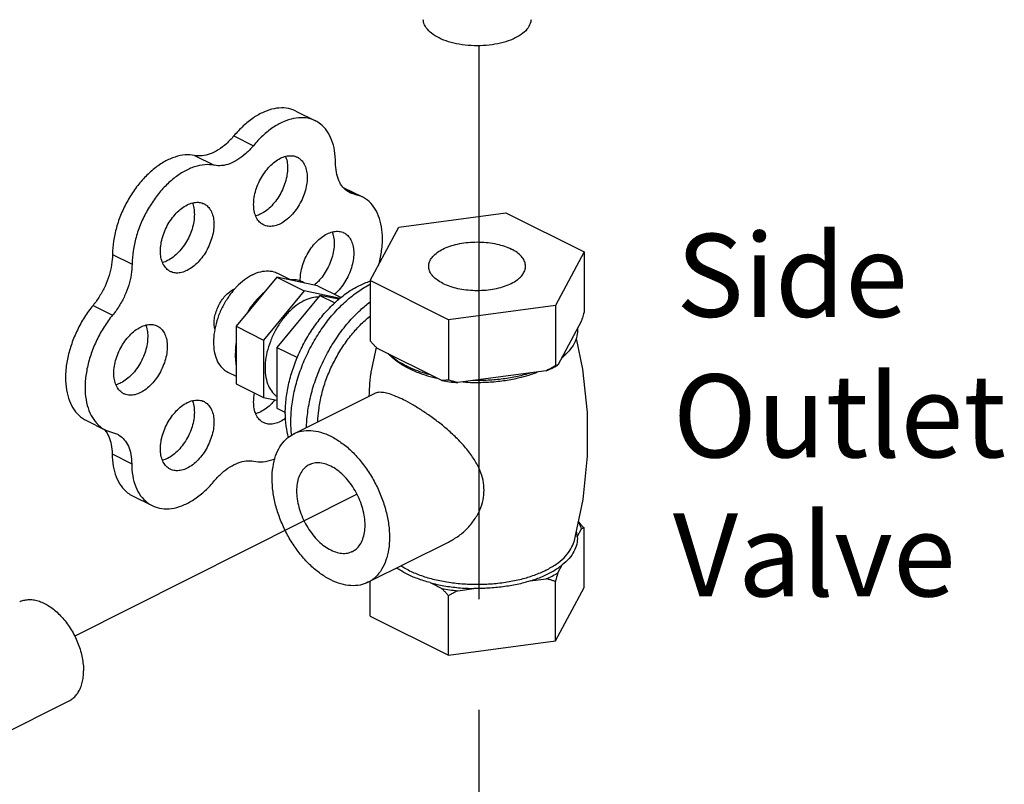
# Model space of a CAD drawing. Extents: x 1.5 to 23.5, y 0.8 to 19.8.
# Drawn here: x 2.7 to 3.8, y 14.5 to 15.4 of the extents above; entities that cross this region are included whole.
import ezdxf

# ---------------------------------------------------------------- set-up
doc = ezdxf.new("R2010")
doc.units = 0
doc.header["$LTSCALE"] = 0.5
doc.header["$MEASUREMENT"] = 0
doc.linetypes.add('CENTER', pattern=[2, 1.25, -0.25, 0.25, -0.25])
doc.layers.get('0').update_dxf_attribs({"linetype": 'CONTINUOUS'})
doc.layers.add('CEN', color=5, linetype='CENTER')
doc.layers.add('DIM', color=3, linetype='CONTINUOUS')

msp = doc.modelspace()

# ---------------------------------------------------------------- linework, layer by layer
at = {"linetype": 'Continuous'}
for p, q in [((2.9833, 15.2621), (3.0054, 15.2511)), ((2.9132, 15.234), (2.9353, 15.223)), ((2.869, 15.2119), (2.8911, 15.2009)), ((3.0369, 15.1758), (3.0584, 15.1651)), ((3.0404, 15.1728), (3.0502, 15.1679)), ((3.0584, 15.1651), (3.0443, 15.1699)), ((3.0997, 15.1311), (3.2204, 15.1472)), ((3.2204, 15.1472), (3.3088, 15.103)), ((3.0673, 15.0707), (3.0997, 15.1311)), ((3.3088, 15.103), (3.2765, 15.0427)), ((3.3088, 15.103), (3.3088, 15.0348)), ((2.7762, 15.1002), (2.7983, 15.0892)), ((2.9618, 15.0744), (2.9159, 15.019)), ((2.9618, 15.0744), (2.9927, 15.059)), ((3.0077, 15.0649), (2.9618, 15.0744)), ((2.9624, 15.0791), (2.9776, 15.0714)), ((3.0673, 15.0707), (3.0673, 15.0025)), ((3.1557, 15.0265), (3.0673, 15.0707)), ((2.9927, 15.059), (2.9468, 15.0035)), ((3.0333, 15.0506), (2.9927, 15.059)), ((3.0077, 15.0649), (3.0345, 15.0515)), ((3.0104, 15.0539), (2.9618, 14.9952)), ((3.0104, 15.0539), (3.0273, 15.0455)), ((3.0319, 15.0495), (3.0104, 15.0539)), ((2.7543, 15.0427), (2.7763, 15.0316)), ((3.2765, 15.0427), (3.1557, 15.0265)), ((3.2765, 15.0427), (3.2765, 14.9745)), ((3.1557, 15.0265), (3.1557, 14.9583)), ((3.306, 15.0253), (3.2792, 14.9753)), ((2.9159, 15.019), (2.9159, 14.954)), ((2.9159, 15.019), (2.9468, 15.0035)), ((2.9468, 15.0035), (2.9468, 14.9386)), ((2.9618, 14.9952), (2.9618, 14.9265)), ((2.9618, 14.9952), (2.985, 14.9836)), ((3.0684, 14.9671), (3.0743, 14.9951)), ((3.1481, 14.9578), (3.0749, 14.9944)), ((2.9065, 14.9673), (2.9159, 14.9626)), ((3.2661, 14.9688), (3.1661, 14.9554)), ((2.9159, 14.954), (2.9468, 14.9386)), ((2.9468, 14.9386), (2.9618, 14.9355)), ((2.9809, 14.8976), (3.072, 14.9431)), ((2.9618, 14.9265), (2.9715, 14.9217)), ((2.7462, 14.913), (2.7683, 14.9019)), ((2.7683, 14.9019), (2.7817, 14.8972)), ((2.7758, 14.8749), (2.7979, 14.8638)), ((2.7988, 14.8276), (2.8209, 14.8165)), ((3.3012, 14.7814), (3.306, 14.7904)), ((3.3088, 14.7242), (3.3088, 14.7913)), ((3.0647, 14.7299), (3.1559, 14.7754)), ((3.2792, 14.7404), (3.2841, 14.7495)), ((3.0673, 14.6918), (3.0673, 14.7312)), ((3.1349, 14.7295), (3.1481, 14.7229)), ((3.248, 14.7314), (3.2661, 14.7339)), ((3.2765, 14.6638), (3.2765, 14.7309)), ((3.1557, 14.6476), (3.1557, 14.7147)), ((3.1661, 14.7204), (3.1842, 14.7229)), ((3.2765, 14.6638), (3.3088, 14.7242)), ((3.0673, 14.6918), (3.1557, 14.6476)), ((3.1557, 14.6476), (3.2765, 14.6638)), ((2.6389, 14.5519), (2.7273, 14.5961))]:
    msp.add_line(p, q, dxfattribs=at)
msp.add_lwpolyline([(3.2998, 15.0053), (3.3072, 14.9705), (3.3124, 14.9218), (3.3125, 14.8725), (3.3074, 14.8234), (3.2973, 14.7754)], dxfattribs=at)
for points, start_tangent, end_tangent in [([(3.2312, 15.3447), (3.2205, 15.3404), (3.2082, 15.3375), (3.1949, 15.336), (3.1813, 15.336), (3.1679, 15.3375), (3.1557, 15.3404), (3.145, 15.3447), (3.1365, 15.35), (3.1306, 15.3562), (3.1275, 15.3628), (3.1272, 15.3653)], (-0.894427, -0.447214), (-0.058137, 0.998309)), ([(3.249, 15.3653), (3.2486, 15.3628), (3.2456, 15.3562), (3.2397, 15.35), (3.2312, 15.3447)], (-0.058132, -0.998309), (-0.894427, -0.447214)), ([(2.9833, 15.2621), (2.98, 15.2635), (2.9698, 15.2656), (2.9587, 15.2648), (2.9471, 15.261), (2.9353, 15.2545), (2.9239, 15.2453), (2.9132, 15.234)], (-0.894186, 0.447695), (-0.637952, -0.770076)), ([(3.0054, 15.2511), (3.0021, 15.2525), (2.9919, 15.2546), (2.9808, 15.2537), (2.9692, 15.25), (2.9574, 15.2434), (2.946, 15.2343), (2.9353, 15.223)], (-0.894186, 0.447695), (-0.637952, -0.770076)), ([(3.0281, 15.2037), (3.027, 15.2175), (3.0237, 15.2297), (3.0183, 15.2398), (3.011, 15.2475), (3.0054, 15.2511)], (0, 1), (-0.894186, 0.447695)), ([(2.9132, 15.234), (2.9048, 15.2252), (2.8957, 15.2183), (2.8865, 15.2137), (2.8774, 15.2115), (2.869, 15.2119)], (-0.637952, -0.770076), (-0.97922, 0.202803)), ([(2.9353, 15.223), (2.9268, 15.2141), (2.9178, 15.2073), (2.9086, 15.2026), (2.8995, 15.2005), (2.8911, 15.2009)], (-0.637952, -0.770076), (-0.97922, 0.202803)), ([(2.869, 15.2119), (2.8583, 15.2126), (2.8469, 15.2102), (2.8352, 15.2051), (2.8236, 15.1972), (2.8125, 15.187), (2.8023, 15.1748), (2.7934, 15.1609), (2.7861, 15.146), (2.7807, 15.1305), (2.7774, 15.1151), (2.7762, 15.1002)], (-0.97922, 0.202803), (-0.00341, -0.999994)), ([(2.9467, 15.1336), (2.9434, 15.1358), (2.9397, 15.1402), (2.9371, 15.146), (2.9358, 15.1529), (2.9358, 15.1606), (2.9371, 15.1689), (2.9397, 15.1772), (2.9434, 15.1853), (2.9481, 15.1928), (2.9536, 15.1994), (2.9596, 15.2048), (2.9658, 15.2088)], (-0.893993, 0.44808), (0.894427, 0.447214)), ([(2.9716, 15.2109), (2.9725, 15.2086), (2.9738, 15.2017), (2.9738, 15.194), (2.9725, 15.1858), (2.9699, 15.1774), (2.9662, 15.1693), (2.9615, 15.1618), (2.956, 15.1552), (2.95, 15.1498), (2.9437, 15.1459)], (0.376478, -0.926426), (-0.894427, -0.447214)), ([(2.9658, 15.2088), (2.9721, 15.2111), (2.9781, 15.2117), (2.9836, 15.2106), (2.9849, 15.21)], (0.894427, 0.447214), (0.893993, -0.44808)), ([(2.9849, 15.21), (2.9883, 15.2078), (2.992, 15.2034), (2.9946, 15.1976), (2.9959, 15.1907), (2.9959, 15.1829), (2.9946, 15.1747), (2.992, 15.1664), (2.9883, 15.1583), (2.9836, 15.1508), (2.9781, 15.1442), (2.9721, 15.1388), (2.9658, 15.1348)], (0.893993, -0.44808), (-0.894427, -0.447214)), ([(3.0443, 15.1699), (3.0427, 15.1708), (3.0365, 15.1761), (3.0319, 15.1836), (3.0291, 15.193), (3.0281, 15.2037)], (-0.894749, 0.446569), (0, 1)), ([(2.8911, 15.2009), (2.8804, 15.2015), (2.869, 15.1992), (2.8573, 15.194), (2.8457, 15.1862), (2.8346, 15.176), (2.8244, 15.1637), (2.8155, 15.1499), (2.8082, 15.135), (2.8028, 15.1195), (2.7995, 15.104), (2.7983, 15.0892)], (-0.97922, 0.202803), (-0.00341, -0.999994)), ([(2.8605, 15.1561), (2.8668, 15.1585), (2.8728, 15.1591), (2.8783, 15.1579), (2.8796, 15.1573)], (0.894427, 0.447214), (0.893993, -0.44808)), ([(3.0769, 15.0879), (3.0786, 15.0952), (3.0808, 15.1104), (3.0808, 15.1248), (3.0786, 15.1379), (3.0743, 15.149), (3.0679, 15.158), (3.0598, 15.1644), (3.0584, 15.1651)], (0.266217, 0.963913), (-0.894712, 0.446643)), ([(2.8415, 15.081), (2.8381, 15.0832), (2.8344, 15.0876), (2.8318, 15.0934), (2.8305, 15.1003), (2.8305, 15.108), (2.8318, 15.1162), (2.8344, 15.1246), (2.8381, 15.1327), (2.8428, 15.1402), (2.8483, 15.1468), (2.8543, 15.1522), (2.8605, 15.1561)], (-0.893993, 0.44808), (0.894427, 0.447214)), ([(2.8663, 15.1583), (2.8672, 15.156), (2.8685, 15.1491), (2.8685, 15.1413), (2.8672, 15.1331), (2.8646, 15.1248), (2.8609, 15.1167), (2.8562, 15.1092), (2.8507, 15.1026), (2.8447, 15.0972), (2.8384, 15.0932)], (0.376478, -0.926426), (-0.894427, -0.447214)), ([(2.8796, 15.1573), (2.883, 15.1551), (2.8867, 15.1507), (2.8893, 15.1449), (2.8906, 15.138), (2.8906, 15.1303), (2.8893, 15.1221), (2.8867, 15.1137), (2.883, 15.1056), (2.8783, 15.0981), (2.8728, 15.0915), (2.8668, 15.0861), (2.8605, 15.0822)], (0.893993, -0.44808), (-0.894427, -0.447214)), ([(2.9437, 15.1459), (2.9381, 15.1437)], (-0.894427, -0.447214), (-0.965834, -0.259162)), ([(2.9658, 15.1348), (2.9596, 15.1325), (2.9536, 15.1319), (2.9481, 15.133), (2.9467, 15.1336)], (-0.894427, -0.447214), (-0.893993, 0.44808)), ([(3.0243, 15.1256), (3.0251, 15.1233), (3.0264, 15.1164), (3.0264, 15.1086), (3.0251, 15.1004), (3.0225, 15.0921), (3.0188, 15.084), (3.0141, 15.0764), (3.0087, 15.0698), (3.0041, 15.0656)], (0.376478, -0.926426), (-0.771848, -0.635808)), ([(3.0185, 15.1234), (3.0248, 15.1257), (3.0308, 15.1264), (3.0362, 15.1252), (3.0376, 15.1246)], (0.894427, 0.447214), (0.893993, -0.44808)), ([(2.9883, 15.0701), (2.9885, 15.0753), (2.9898, 15.0835), (2.9923, 15.0919), (2.996, 15.1), (3.0007, 15.1075), (3.0062, 15.1141), (3.0122, 15.1195), (3.0185, 15.1234)], (-0.028045, 0.999607), (0.894427, 0.447214)), ([(3.0376, 15.1246), (3.0409, 15.1224), (3.0446, 15.118), (3.0472, 15.1122), (3.0485, 15.1053), (3.0485, 15.0976), (3.0472, 15.0894), (3.0446, 15.081), (3.0409, 15.0729), (3.0362, 15.0654), (3.0308, 15.0588), (3.027, 15.0552)], (0.893993, -0.44808), (-0.758168, -0.652059)), ([(3.1334, 15.0869), (3.1339, 15.0906), (3.1362, 15.0956), (3.1403, 15.1002), (3.146, 15.1043), (3.1531, 15.1079), (3.1615, 15.1108), (3.1707, 15.1128), (3.1805, 15.114), (3.1906, 15.1142), (3.2006, 15.1135), (3.2102, 15.1119), (3.219, 15.1094), (3.2267, 15.1062)], (0.001715, 0.999999), (0.894427, -0.447214)), ([(3.2428, 15.0869), (3.2427, 15.0881), (3.2413, 15.0931), (3.2381, 15.0979), (3.2332, 15.1023), (3.2267, 15.1062)], (0.001715, 0.999999), (-0.894427, 0.447214)), ([(2.7762, 15.1002), (2.7752, 15.0885), (2.7724, 15.0765), (2.7678, 15.0644), (2.7616, 15.053), (2.7543, 15.0427)], (-0.00341, -0.999994), (-0.635826, -0.771833)), ([(2.8384, 15.0932), (2.8328, 15.0911)], (-0.894427, -0.447214), (-0.965834, -0.259162)), ([(2.7983, 15.0892), (2.7973, 15.0775), (2.7945, 15.0654), (2.7899, 15.0534), (2.7837, 15.042), (2.7763, 15.0316)], (-0.00341, -0.999994), (-0.635826, -0.771833)), ([(2.8605, 15.0822), (2.8543, 15.0798), (2.8483, 15.0792), (2.8428, 15.0804), (2.8415, 15.081)], (-0.894427, -0.447214), (-0.893993, 0.44808)), ([(2.9344, 15.0773), (2.9436, 15.0807), (2.9524, 15.0816), (2.9604, 15.08), (2.9624, 15.0791)], (0.894427, 0.447214), (0.893993, -0.44808)), ([(3.1494, 15.0675), (3.143, 15.0714), (3.1381, 15.0758), (3.1348, 15.0806), (3.1335, 15.0856), (3.1334, 15.0869)], (-0.894427, 0.447214), (0.001715, 0.999999)), ([(3.1494, 15.0675), (3.1572, 15.0643), (3.166, 15.0619), (3.1756, 15.0603), (3.1856, 15.0596), (3.1956, 15.0598), (3.2055, 15.0609), (3.2147, 15.063), (3.223, 15.0658), (3.2302, 15.0694), (3.2359, 15.0736), (3.2399, 15.0782), (3.2422, 15.0831), (3.2428, 15.0869)], (0.894427, -0.447214), (0.001715, 0.999999)), ([(2.9344, 15.0773), (2.9252, 15.0715), (2.9164, 15.0636), (2.9136, 15.0605)], (-0.894427, -0.447214), (-0.655002, -0.755627)), ([(2.9932, 15.0679), (2.9881, 15.0703), (2.9824, 15.0715), (2.9763, 15.0714)], (-0.856251, 0.51656), (-0.994801, -0.101839)), ([(3.0546, 15.0649), (3.0673, 15.0701)], (0.894427, 0.447214), (0.955031, 0.296507)), ([(2.9136, 15.0605), (2.9084, 15.054), (2.9016, 15.043), (2.8961, 15.0311), (2.8924, 15.0189), (2.8905, 15.0069), (2.8905, 14.9955), (2.8924, 14.9854), (2.8961, 14.977), (2.9016, 14.9705), (2.9065, 14.9673)], (-0.655002, -0.755627), (0.893993, -0.44808)), ([(2.8918, 15.0161), (2.8916, 15.017), (2.8911, 15.0227), (2.8916, 15.029), (2.8933, 15.0356), (2.8959, 15.042), (2.8994, 15.0481), (2.9036, 15.0534), (2.9083, 15.0577), (2.9132, 15.0609)], (-0.23805, 0.971253), (0.894427, 0.447214)), ([(2.9132, 15.0609), (2.9145, 15.0614)], (0.894427, 0.447214), (0.91885, 0.394606)), ([(2.9751, 14.8935), (2.9725, 14.9061), (2.9714, 14.9215), (2.9725, 14.9379), (2.9755, 14.955), (2.9805, 14.9723), (2.9873, 14.9893), (2.9958, 15.0057), (3.0057, 15.021), (3.0169, 15.035), (3.0289, 15.0471), (3.0416, 15.0572), (3.0546, 15.0649)], (-0.274683, 0.961535), (0.894427, 0.447214)), ([(2.9786, 14.896), (2.9777, 14.9114), (2.9788, 14.9292), (2.9821, 14.9477), (2.9875, 14.9664), (2.9949, 14.9849), (3.0041, 15.0027), (3.0149, 15.0193), (3.0269, 15.0344), (3.04, 15.0475), (3.0538, 15.0585), (3.0673, 15.0666)], (-0.124568, 0.992211), (0.891744, 0.452541)), ([(2.9471, 15.057), (2.9411, 15.0513), (2.9331, 15.0417), (2.9298, 15.0369)], (-0.764403, -0.644738), (-0.534853, -0.844945)), ([(2.9473, 15.0569), (2.9412, 15.0509), (2.9355, 15.044), (2.9304, 15.0365)], (-0.744171, -0.667989), (-0.529218, -0.848486)), ([(2.9472, 15.0571), (2.9471, 15.057)], (-0.765383, -0.643576), (-0.764403, -0.644738)), ([(2.9927, 15.0481), (2.9836, 15.0424), (2.9748, 15.0345), (2.9668, 15.0248), (2.9599, 15.0138), (2.9545, 15.0019), (2.9507, 14.9897), (2.9488, 14.9777), (2.9488, 14.9664), (2.9507, 14.9563), (2.9545, 14.9478), (2.9599, 14.9414), (2.9617, 14.94)], (-0.894427, -0.447214), (0.816898, -0.576782)), ([(2.9927, 15.0481), (3.0019, 15.0516), (3.0091, 15.0525)], (0.894427, 0.447214), (0.999914, 0.01315)), ([(2.7543, 15.0427), (2.7446, 15.0294), (2.7365, 15.0148), (2.7301, 14.9994), (2.7257, 14.9838), (2.7234, 14.9684), (2.7234, 14.9539), (2.7256, 14.9408), (2.73, 14.9295), (2.7363, 14.9204), (2.7444, 14.9139), (2.7462, 14.913)], (-0.635826, -0.771833), (0.894695, -0.446677)), ([(2.9298, 15.0369), (2.9281, 15.034)], (-0.534853, -0.844945), (-0.506072, -0.862491)), ([(2.9954, 14.905), (2.9957, 14.9118), (2.9982, 14.931), (3.003, 14.9507), (3.0101, 14.9703), (3.0192, 14.9892), (3.0302, 15.0071), (3.0426, 15.0233), (3.0563, 15.0374), (3.0672, 15.0465)], (0.017888, 0.99984), (0.798335, 0.602213)), ([(2.7763, 15.0316), (2.7667, 15.0184), (2.7586, 15.0038), (2.7522, 14.9884), (2.7478, 14.9727), (2.7455, 14.9574), (2.7455, 14.9429), (2.7477, 14.9297), (2.7521, 14.9184), (2.7584, 14.9093), (2.7665, 14.9028), (2.7683, 14.9019)], (-0.635826, -0.771833), (0.894695, -0.446677)), ([(3.0082, 14.9113), (3.0092, 14.9242), (3.012, 14.9401), (3.0166, 14.9562), (3.023, 14.972), (3.0309, 14.9872), (3.0401, 15.0015), (3.0504, 15.0145), (3.0616, 15.0257), (3.0672, 15.0304)], (0.019987, 0.9998), (0.781147, 0.624347)), ([(3.3088, 15.0348), (3.3079, 15.0316), (3.307, 15.0284), (3.306, 15.0253)], (-0.271915, -0.962321), (-0.289215, -0.957264)), ([(2.7888, 14.9429), (2.7855, 14.9452), (2.7817, 14.9496), (2.7792, 14.9554), (2.7779, 14.9623), (2.7779, 14.97), (2.7792, 14.9782), (2.7817, 14.9866), (2.7855, 14.9947), (2.7901, 15.0022), (2.7956, 15.0088), (2.8016, 15.0142), (2.8079, 15.0181)], (-0.893993, 0.44808), (0.894427, 0.447214)), ([(2.8137, 15.0203), (2.8145, 15.018), (2.8158, 15.0111), (2.8158, 15.0033), (2.8145, 14.9951), (2.8119, 14.9868), (2.8082, 14.9787), (2.8035, 14.9711), (2.7981, 14.9645), (2.7921, 14.9592), (2.7858, 14.9552)], (0.376478, -0.926426), (-0.894427, -0.447214)), ([(2.8079, 15.0181), (2.8142, 15.0205), (2.8202, 15.0211), (2.8256, 15.0199), (2.827, 15.0193)], (0.894427, 0.447214), (0.893993, -0.44808)), ([(2.827, 15.0193), (2.8303, 15.0171), (2.834, 15.0127), (2.8366, 15.0069), (2.8379, 15), (2.8379, 14.9923), (2.8366, 14.9841), (2.834, 14.9757), (2.8303, 14.9676), (2.8256, 14.9601), (2.8202, 14.9535), (2.8142, 14.9481), (2.8079, 14.9442)], (0.893993, -0.44808), (-0.894427, -0.447214)), ([(3.3014, 15.0167), (3.3008, 15.0081), (3.2977, 14.9997), (3.292, 14.9915), (3.2839, 14.9839)], (0.083539, -0.996505), (-0.785496, -0.618867)), ([(2.9159, 14.9985), (2.915, 14.9901), (2.915, 14.982), (2.9159, 14.9745)], (-0.157858, -0.987462), (0.186927, -0.982374)), ([(2.9155, 14.9985), (2.9151, 14.9945), (2.9149, 14.9913)], (-0.133489, -0.99105), (-0.03671, -0.999326)), ([(2.9157, 14.9995), (2.9155, 14.9985)], (-0.145424, -0.989369), (-0.133489, -0.99105)), ([(3.0749, 14.9944), (3.0724, 14.997), (3.0699, 14.9997), (3.0673, 15.0025)], (-0.697108, 0.716966), (-0.668545, 0.743671)), ([(3.1079, 14.9742), (3.0967, 14.9808), (3.0875, 14.9881)], (-0.894427, 0.447214), (-0.722679, 0.691184)), ([(3.1073, 14.9733), (3.0991, 14.9783), (3.0901, 14.9856), (3.0889, 14.9868)], (-0.879619, 0.475679), (-0.693263, 0.720685)), ([(3.2839, 14.9835), (3.2841, 14.9837)], (0.748557, 0.66307), (0.74573, 0.666248)), ([(3.2841, 14.9837), (3.2861, 14.9856), (3.2878, 14.9873)], (0.74573, 0.666248), (0.68222, 0.731147)), ([(3.1103, 14.9717), (3.1073, 14.9733)], (-0.894427, 0.447214), (-0.879619, 0.475679)), ([(3.1108, 14.9728), (3.1079, 14.9742)], (-0.906534, 0.422132), (-0.894427, 0.447214)), ([(3.1103, 14.9717), (3.1234, 14.9661), (3.135, 14.9624)], (0.894427, -0.447214), (0.964142, -0.265386)), ([(3.1355, 14.9641), (3.1209, 14.9686), (3.1108, 14.9728)], (-0.967494, 0.252895), (-0.906534, 0.422132)), ([(3.2765, 14.9745), (3.273, 14.9725), (3.2695, 14.9706), (3.2661, 14.9688)], (-0.864181, -0.50318), (-0.886907, -0.461948)), ([(3.2661, 14.9688), (3.2729, 14.9719), (3.2768, 14.9739)], (0.919337, 0.393472), (0.876741, 0.480963)), ([(3.2792, 14.9753), (3.2783, 14.975), (3.2774, 14.9747), (3.2765, 14.9745)], (-0.921265, -0.388936), (-0.981881, -0.189496)), ([(3.2768, 14.9739), (3.2792, 14.9753)], (0.876741, 0.480963), (0.863484, 0.504377)), ([(3.0663, 14.9403), (3.0667, 14.9509), (3.0681, 14.965), (3.0684, 14.9671)], (0.020495, 0.99979), (0.150287, 0.988642)), ([(3.135, 14.9624), (3.1381, 14.9616), (3.1421, 14.9606)], (0.964142, -0.265386), (0.974566, -0.224099)), ([(3.1557, 14.9583), (3.1532, 14.958), (3.1506, 14.9579), (3.1481, 14.9578)], (-0.993745, -0.11167), (-0.999595, -0.028474)), ([(3.1661, 14.9554), (3.1627, 14.9563), (3.1592, 14.9572), (3.1557, 14.9583)], (-0.969477, 0.245184), (-0.953986, 0.29985)), ([(3.2489, 14.9664), (3.2337, 14.9624), (3.2174, 14.9596), (3.2005, 14.958), (3.1833, 14.9577)], (-0.953165, -0.302451), (-0.99978, 0.020953)), ([(3.1833, 14.9556), (3.1881, 14.9556), (3.2053, 14.9563), (3.2221, 14.9583), (3.238, 14.9616), (3.2493, 14.9649)], (0.999759, -0.021934), (0.948106, 0.317956)), ([(3.2493, 14.9649), (3.2527, 14.9661), (3.2558, 14.9672)], (0.948106, 0.317956), (0.931624, 0.363424)), ([(2.7858, 14.9552), (2.7802, 14.953)], (-0.894427, -0.447214), (-0.965834, -0.259162)), ([(3.1481, 14.9578), (3.157, 14.9564), (3.1661, 14.9554)], (0.984789, -0.173755), (0.995681, -0.092838)), ([(3.1724, 14.9562), (3.1833, 14.9556)], (0.997425, -0.071717), (0.999759, -0.021934)), ([(2.8079, 14.9442), (2.8016, 14.9418), (2.7956, 14.9412), (2.7901, 14.9424), (2.7888, 14.9429)], (-0.894427, -0.447214), (-0.893993, 0.44808)), ([(2.9467, 14.9102), (2.9434, 14.9125), (2.9397, 14.9169), (2.9371, 14.9226), (2.9358, 14.9296), (2.9358, 14.9373), (2.9367, 14.9436)], (-0.893993, 0.44808), (0.196575, 0.980489)), ([(3.105, 14.936), (3.0964, 14.9399), (3.0889, 14.9426), (3.0824, 14.9441), (3.0768, 14.9444), (3.0722, 14.9432), (3.072, 14.9431)], (-0.894427, 0.447214), (-0.891901, -0.452231)), ([(2.8415, 14.8576), (2.8381, 14.8598), (2.8344, 14.8642), (2.8318, 14.87), (2.8305, 14.8769), (2.8305, 14.8846), (2.8318, 14.8929), (2.8344, 14.9012), (2.8381, 14.9093), (2.8428, 14.9168), (2.8483, 14.9234), (2.8543, 14.9288), (2.8605, 14.9328)], (-0.893993, 0.44808), (0.894427, 0.447214)), ([(2.8663, 14.9349), (2.8672, 14.9326), (2.8685, 14.9257), (2.8685, 14.918), (2.8672, 14.9098), (2.8646, 14.9014), (2.8609, 14.8933), (2.8562, 14.8858), (2.8507, 14.8792), (2.8447, 14.8738), (2.8384, 14.8699)], (0.376478, -0.926426), (-0.894427, -0.447214)), ([(2.8605, 14.9328), (2.8668, 14.9351), (2.8728, 14.9357), (2.8783, 14.9346), (2.8796, 14.934)], (0.894427, 0.447214), (0.893993, -0.44808)), ([(2.8796, 14.934), (2.883, 14.9317), (2.8867, 14.9273), (2.8893, 14.9216), (2.8906, 14.9147), (2.8906, 14.9069), (2.8893, 14.8987), (2.8867, 14.8904), (2.883, 14.8823), (2.8783, 14.8747), (2.8728, 14.8681), (2.8668, 14.8627), (2.8605, 14.8588)], (0.893993, -0.44808), (-0.894427, -0.447214)), ([(2.9595, 14.9359), (2.956, 14.9318), (2.95, 14.9264), (2.9437, 14.9225)], (-0.623917, -0.781491), (-0.894427, -0.447214)), ([(3.1558, 14.7754), (3.1602, 14.7778), (3.1712, 14.7855), (3.1809, 14.7953), (3.1884, 14.8062), (3.1933, 14.8174), (3.1956, 14.8285), (3.1956, 14.8394), (3.1933, 14.8506), (3.1884, 14.8622), (3.181, 14.8743), (3.1713, 14.8861), (3.1603, 14.8972), (3.1488, 14.9072), (3.1373, 14.916), (3.1261, 14.9237), (3.1153, 14.9304), (3.105, 14.936)], (0.894647, 0.446775), (-0.894427, 0.447214)), ([(2.9437, 14.9225), (2.9381, 14.9203)], (-0.894427, -0.447214), (-0.965834, -0.259162)), ([(2.9719, 14.9152), (2.9658, 14.9115)], (-0.800134, -0.599822), (-0.894427, -0.447214)), ([(2.7665, 14.903), (2.7674, 14.902)], (0.680104, -0.733116), (0.64324, -0.765665)), ([(2.9658, 14.9115), (2.9596, 14.9091), (2.9536, 14.9085), (2.9481, 14.9096), (2.9467, 14.9102)], (-0.894427, -0.447214), (-0.893993, 0.44808)), ([(2.7674, 14.902), (2.7677, 14.9016)], (0.64324, -0.765665), (0.629248, -0.777205)), ([(2.7677, 14.9016), (2.772, 14.8946), (2.7748, 14.8854), (2.7758, 14.8749)], (0.629248, -0.777205), (0.006798, -0.999977)), ([(2.7817, 14.8972), (2.7834, 14.8962), (2.7895, 14.8909), (2.7941, 14.8835), (2.7969, 14.8744), (2.7979, 14.8638)], (0.894687, -0.446694), (0.006798, -0.999977)), ([(3.0228, 14.7325), (3.0113, 14.7395), (3.0001, 14.7487), (2.9896, 14.76), (2.9802, 14.7728), (2.972, 14.7869), (2.9654, 14.8018), (2.9605, 14.8171), (2.9575, 14.8322), (2.9565, 14.8468), (2.9575, 14.8604), (2.9605, 14.8726), (2.9654, 14.883), (2.972, 14.8913), (2.9802, 14.8972), (2.9809, 14.8976)], (-0.894427, 0.447214), (0.894564, 0.446941)), ([(2.9809, 14.8976), (2.9896, 14.9006), (3.0001, 14.9013), (3.0113, 14.8994), (3.0228, 14.8949)], (0.894564, 0.446941), (0.894427, -0.447214)), ([(3.0228, 14.8949), (3.0343, 14.8879), (3.0455, 14.8787), (3.0559, 14.8674), (3.0654, 14.8546), (3.0736, 14.8405), (3.0802, 14.8256), (3.0851, 14.8103), (3.0881, 14.7952), (3.0891, 14.7806), (3.0881, 14.767), (3.0851, 14.7548), (3.0802, 14.7444), (3.0736, 14.7361), (3.0654, 14.7302), (3.0647, 14.7299)], (0.894427, -0.447214), (-0.894564, -0.446941)), ([(2.7758, 14.8749), (2.777, 14.8611), (2.7804, 14.8489), (2.7859, 14.8388), (2.7933, 14.8311), (2.7988, 14.8276)], (0.006798, -0.999977), (0.894211, -0.447646)), ([(2.8384, 14.8699), (2.8328, 14.8677)], (-0.894427, -0.447214), (-0.965834, -0.259162)), ([(2.7979, 14.8638), (2.7991, 14.85), (2.8025, 14.8378), (2.808, 14.8277), (2.8154, 14.82), (2.8209, 14.8165)], (0.006798, -0.999977), (0.894211, -0.447646)), ([(2.8605, 14.8588), (2.8543, 14.8565), (2.8483, 14.8559), (2.8428, 14.857), (2.8415, 14.8576)], (-0.894427, -0.447214), (-0.893993, 0.44808)), ([(2.8916, 14.8447), (2.9, 14.8535), (2.909, 14.8603), (2.9182, 14.8648), (2.9271, 14.867), (2.9355, 14.8667)], (0.640077, 0.768311), (0.980526, -0.196391)), ([(2.9355, 14.8667), (2.9462, 14.8661), (2.9576, 14.8685), (2.9598, 14.8692)], (0.980526, -0.196391), (0.937416, 0.348212)), ([(2.9983, 14.8626), (2.9942, 14.8599), (2.9899, 14.8551), (2.9867, 14.8488), (2.9848, 14.8414), (2.9841, 14.833)], (-0.89414, -0.447788), (0, -1)), ([(3.0615, 14.7944), (3.0608, 14.8034), (3.0589, 14.8128), (3.0557, 14.8222), (3.0514, 14.8313), (3.0461, 14.8398), (3.04, 14.8475), (3.0334, 14.854), (3.0264, 14.8591), (3.0192, 14.8626), (3.0122, 14.8645), (3.0056, 14.8647), (2.9995, 14.8631), (2.9983, 14.8626)], (0, 1), (-0.89414, -0.447788)), ([(2.8209, 14.8165), (2.8243, 14.8151), (2.8346, 14.813), (2.8458, 14.8138), (2.8575, 14.8176), (2.8693, 14.8242), (2.8809, 14.8334), (2.8916, 14.8447)], (0.894211, -0.447646), (0.640077, 0.768311)), ([(2.9841, 14.833), (2.9848, 14.824), (2.9867, 14.8146), (2.9899, 14.8052), (2.9942, 14.7961), (2.9995, 14.7876), (3.0056, 14.7799), (3.0122, 14.7734), (3.0192, 14.7683), (3.0264, 14.7648), (3.0334, 14.7629), (3.04, 14.7627), (3.0461, 14.7643), (3.0472, 14.7648)], (0, -1), (0.89414, 0.447788)), ([(3.0472, 14.7648), (3.0514, 14.7675), (3.0557, 14.7723), (3.0589, 14.7786), (3.0608, 14.786), (3.0615, 14.7944)], (0.89414, 0.447788), (0, 1)), ([(3.3021, 14.7985), (3.3037, 14.7968), (3.3062, 14.7941), (3.3088, 14.7913)], (0.693457, -0.720498), (0.668545, -0.743671)), ([(3.306, 14.7904), (3.304, 14.795), (3.3021, 14.7981)], (-0.349448, 0.936956), (-0.54819, 0.836354)), ([(3.3012, 14.7814), (3.3005, 14.773), (3.2974, 14.7648), (3.2919, 14.7569), (3.2841, 14.7495)], (0.068275, -0.997667), (-0.780328, -0.62537)), ([(3.3012, 14.7814), (3.3001, 14.7876)], (-0.068275, 0.997667), (-0.279081, 0.960268)), ([(3.3088, 14.7913), (3.3079, 14.7911), (3.307, 14.7908), (3.306, 14.7904)], (-0.981881, -0.189496), (-0.921265, -0.388936)), ([(3.1102, 14.7438), (3.1233, 14.7381), (3.1381, 14.7336), (3.154, 14.7303), (3.1708, 14.7283), (3.1881, 14.7276), (3.2053, 14.7283), (3.2221, 14.7303), (3.2381, 14.7336), (3.2528, 14.7381), (3.266, 14.7438), (3.2772, 14.7503), (3.2862, 14.7577), (3.2928, 14.7657), (3.2969, 14.7741), (3.2973, 14.7754)], (0.894427, -0.447214), (0.256879, 0.966444)), ([(3.1102, 14.7438), (3.102, 14.7484)], (-0.894427, 0.447214), (-0.847207, 0.531264)), ([(3.248, 14.7314), (3.2618, 14.7365), (3.2739, 14.7426), (3.2841, 14.7495)], (0.95463, 0.297793), (0.780328, 0.62537)), ([(3.1081, 14.7394), (3.0971, 14.7458), (3.0969, 14.7459)], (-0.894427, 0.447214), (-0.826812, 0.562478)), ([(3.1349, 14.7295), (3.1207, 14.734), (3.1081, 14.7394)], (-0.966322, 0.257337), (-0.894427, 0.447214)), ([(3.2661, 14.7339), (3.2729, 14.737), (3.2792, 14.7404)], (0.919337, 0.393472), (0.863484, 0.504377)), ([(3.2792, 14.7404), (3.2783, 14.7374), (3.2774, 14.7342), (3.2765, 14.7309)], (-0.289215, -0.957264), (-0.271915, -0.962321)), ([(3.0647, 14.7299), (3.0559, 14.7268), (3.0455, 14.7261), (3.0343, 14.728), (3.0228, 14.7325)], (-0.894564, -0.446941), (-0.894427, 0.447214)), ([(3.1349, 14.7295), (3.1506, 14.726), (3.1672, 14.7238), (3.1842, 14.7229)], (0.966322, -0.257337), (0.999854, -0.017106)), ([(3.248, 14.7314), (3.2332, 14.7275), (3.2174, 14.7248), (3.2009, 14.7232), (3.1842, 14.7229)], (-0.95463, -0.297793), (-0.999854, 0.017106)), ([(3.2765, 14.7309), (3.273, 14.732), (3.2695, 14.733), (3.2661, 14.7339)], (-0.953986, 0.29985), (-0.969477, 0.245184)), ([(3.1481, 14.7229), (3.157, 14.7215), (3.1661, 14.7204)], (0.984789, -0.173755), (0.995681, -0.092838)), ([(3.1557, 14.7147), (3.1532, 14.7176), (3.1506, 14.7203), (3.1481, 14.7229)], (-0.668545, 0.743671), (-0.697108, 0.716966)), ([(3.1661, 14.7204), (3.1627, 14.7186), (3.1592, 14.7167), (3.1557, 14.7147)], (-0.886907, -0.461948), (-0.864181, -0.50318)), ([(2.6714, 14.7079), (2.6724, 14.7084), (2.6772, 14.7099), (2.6824, 14.7104), (2.6879, 14.71), (2.6936, 14.7085), (2.6993, 14.7061), (2.7051, 14.7027), (2.7108, 14.6985), (2.7162, 14.6935), (2.7214, 14.6878), (2.7262, 14.6815), (2.7306, 14.6746), (2.7344, 14.6674), (2.7376, 14.6599), (2.7402, 14.6523), (2.742, 14.6446), (2.7431, 14.6371), (2.7435, 14.6299)], (0.89434, 0.447388), (0, -1)), ([(2.7273, 14.5961), (2.7306, 14.5981), (2.7344, 14.6015), (2.7376, 14.6058), (2.7402, 14.6108), (2.742, 14.6166), (2.7431, 14.623), (2.7435, 14.6299)], (0.89434, 0.447388), (0, 1))]:
    msp.add_spline(points, degree=3, dxfattribs=dict(at, start_tangent=start_tangent, end_tangent=end_tangent))
at = {"layer": 'CEN'}
for p, q in [((3.1899, 15.3358), (3.1899, 12.8464)), ((3.0524, 14.8294), (2.7335, 14.6692))]:
    msp.add_line(p, q, dxfattribs=at)

# ---------------------------------------------------------------- texts
at = {"layer": 'DIM'}
for s, p in [('Side', (3.413, 15.0297)), ('Outlet', (3.4092, 14.871)), ('Valve', (3.4092, 14.714))]:
    msp.add_text(s, height=0.09375, dxfattribs=at).set_placement(p)

doc.saveas('drawing.dxf')
